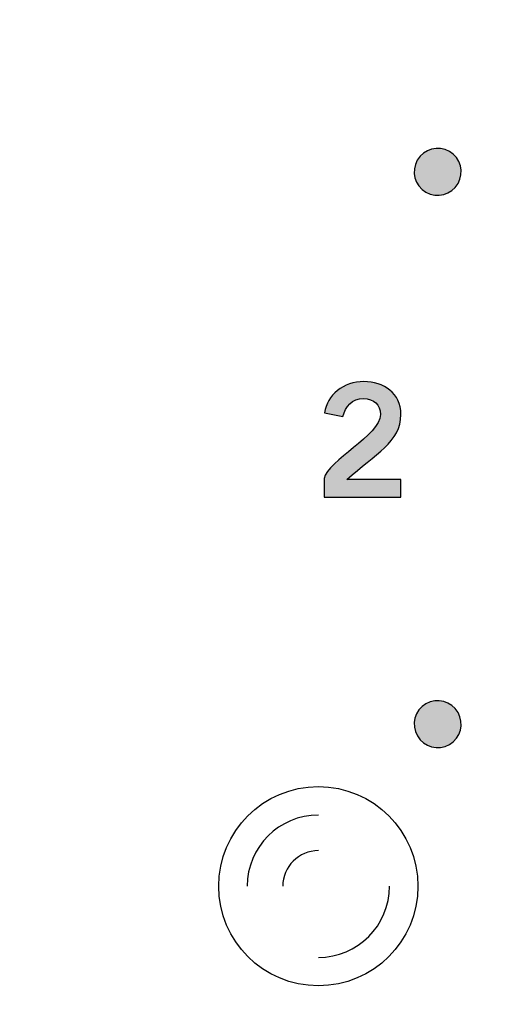
# Model space of a CAD drawing. Extents: x 0 to 19, y 0 to 1.7.
# Drawn here: x 3.4 to 3.8, y 0.4 to 1.1 of the extents above; entities that cross this region are included whole.
import ezdxf

# ---------------------------------------------------------------- set-up
doc = ezdxf.new("R2010")
doc.units = 0
doc.header["$MEASUREMENT"] = 0
doc.layers.add('GRAY', color=7, linetype='CONTINUOUS')
doc.layers.add('HARDWARE', color=7, linetype='CONTINUOUS')

# ---------------------------------------------------------------- blocks, each defined once
blk = doc.blocks.new('BLOCK_52')
at = {"layer": 'GRAY'}
h = blk.add_hatch(color=7, dxfattribs=at)
h.dxf.hatch_style = 2
edge = h.paths.add_edge_path()
edge.add_spline(control_points=[(3.63401, 0.71541), (3.63401, 0.71541), (3.63401, 0.72862), (3.63401, 0.72862), (3.63645, 0.74118), (3.67354, 0.75895), (3.67354, 0.7736), (3.67354, 0.7806), (3.66899, 0.78471), (3.66166, 0.78471), (3.65366, 0.78471), (3.649, 0.77938), (3.64722, 0.77205), (3.64722, 0.77205), (3.63434, 0.77482), (3.63434, 0.77482), (3.63601, 0.78715), (3.64756, 0.7967), (3.66188, 0.7967), (3.67598, 0.7967), (3.68797, 0.7886), (3.68797, 0.7736), (3.68797, 0.75406), (3.66998, 0.74607), (3.65, 0.72785), (3.65, 0.72785), (3.68797, 0.72785), (3.68797, 0.72785), (3.68797, 0.72785), (3.68797, 0.71541), (3.68797, 0.71541), (3.68797, 0.71541), (3.63401, 0.71541), (3.63401, 0.71541)], knot_values=[0, 0, 0, 0, 1, 1, 1, 2, 2, 2, 3, 3, 3, 4, 4, 4, 5, 5, 5, 6, 6, 6, 7, 7, 7, 8, 8, 8, 9, 9, 9, 10, 10, 10, 11, 11, 11, 11], degree=3, periodic=1)
blk.add_open_spline([(3.63401, 0.71541), (3.63401, 0.71541), (3.63401, 0.72862), (3.63401, 0.72862), (3.63645, 0.74118), (3.67354, 0.75895), (3.67354, 0.7736), (3.67354, 0.7806), (3.66899, 0.78471), (3.66166, 0.78471), (3.65366, 0.78471), (3.649, 0.77938), (3.64722, 0.77205), (3.64722, 0.77205), (3.63434, 0.77482), (3.63434, 0.77482), (3.63601, 0.78715), (3.64756, 0.7967), (3.66188, 0.7967), (3.67598, 0.7967), (3.68797, 0.7886), (3.68797, 0.7736), (3.68797, 0.75406), (3.66998, 0.74607), (3.65, 0.72785), (3.65, 0.72785), (3.68797, 0.72785), (3.68797, 0.72785), (3.68797, 0.72785), (3.68797, 0.71541), (3.68797, 0.71541), (3.68797, 0.71541), (3.63401, 0.71541), (3.63401, 0.71541)], degree=3, knots=[0, 0, 0, 0, 1, 1, 1, 2, 2, 2, 3, 3, 3, 4, 4, 4, 5, 5, 5, 6, 6, 6, 7, 7, 7, 8, 8, 8, 9, 9, 9, 10, 10, 10, 11, 11, 11, 11], dxfattribs=at)
blk = doc.blocks.new('BLOCK_117')
at = {"layer": 'HARDWARE', "color": 7}
blk.add_open_spline([(3.69996, 0.442), (3.69996, 0.48066), (3.66863, 0.512), (3.62996, 0.512), (3.59131, 0.512), (3.55996, 0.48066), (3.55996, 0.442), (3.55996, 0.40333), (3.59131, 0.372), (3.62996, 0.372), (3.66863, 0.372), (3.69996, 0.40333), (3.69996, 0.442)], degree=3, knots=[0, 0, 0, 0, 1, 1, 1, 2, 2, 2, 3, 3, 3, 4, 4, 4, 4], dxfattribs=at)
for points in [[(3.62996, 0.49201), (3.60235, 0.49201), (3.57996, 0.46962), (3.57996, 0.442)], [(3.62996, 0.467), (3.61615, 0.467), (3.60496, 0.45581), (3.60496, 0.442)], [(3.62996, 0.39199), (3.65758, 0.39199), (3.67996, 0.41439), (3.67996, 0.442)]]:
    blk.add_open_spline(points, degree=3, dxfattribs=at)

msp = doc.modelspace()

# ---------------------------------------------------------------- hatches: boundary and pattern name
at = {"layer": 'GRAY'}
h = msp.add_hatch(color=7, dxfattribs=at)
h.dxf.hatch_style = 2
edge = h.paths.add_edge_path()
edge.add_spline(control_points=[(3.72202, 0.95846), (3.72991, 0.95388), (3.73263, 0.94379), (3.72807, 0.9359), (3.72352, 0.92801), (3.71342, 0.92531), (3.70555, 0.92986), (3.69765, 0.93443), (3.69493, 0.9445), (3.69948, 0.95235), (3.70405, 0.96029), (3.71412, 0.96301), (3.72202, 0.95846)], knot_values=[0, 0, 0, 0, 1, 1, 1, 2, 2, 2, 3, 3, 3, 4, 4, 4, 4], degree=3, periodic=1)
h = msp.add_hatch(color=7, dxfattribs=at)
h.dxf.hatch_style = 2
edge = h.paths.add_edge_path()
edge.add_spline(control_points=[(3.70554, 0.57019), (3.71342, 0.57477), (3.72352, 0.57209), (3.72807, 0.56415), (3.73263, 0.55629), (3.7299, 0.5462), (3.72203, 0.54164), (3.71412, 0.53708), (3.70405, 0.53981), (3.6995, 0.54766), (3.69493, 0.55558), (3.69764, 0.56565), (3.70554, 0.57019)], knot_values=[0, 0, 0, 0, 1, 1, 1, 2, 2, 2, 3, 3, 3, 4, 4, 4, 4], degree=3, periodic=1)

# ---------------------------------------------------------------- linework, layer by layer
at = {"layer": 'GRAY', "color": 7}
msp.add_open_spline([(13.13588, 0.30547), (13.13588, 0.1952), (13.04567, 0.10499), (12.9354, 0.10499), (12.9354, 0.10499), (2.18635, 0.10499), (2.18635, 0.10499), (2.07609, 0.10499), (1.98587, 0.1952), (1.98587, 0.30547), (1.98587, 0.30547), (1.98587, 1.42453), (1.98587, 1.42453), (1.98587, 1.53478), (2.07609, 1.625), (2.18635, 1.625), (2.18635, 1.625), (12.9354, 1.625), (12.9354, 1.625), (13.04567, 1.625), (13.13588, 1.53478), (13.13588, 1.42453), (13.13588, 1.42453), (13.13588, 0.30547), (13.13588, 0.30547)], degree=3, knots=[0, 0, 0, 0, 1, 1, 1, 2, 2, 2, 3, 3, 3, 4, 4, 4, 5, 5, 5, 6, 6, 6, 7, 7, 7, 8, 8, 8, 8], dxfattribs=at)
at = {"layer": 'GRAY'}
for points in [[(3.72202, 0.95846), (3.72991, 0.95388), (3.73263, 0.94379), (3.72807, 0.9359), (3.72352, 0.92801), (3.71342, 0.92531), (3.70555, 0.92986), (3.69765, 0.93443), (3.69493, 0.9445), (3.69948, 0.95235), (3.70405, 0.96029), (3.71412, 0.96301), (3.72202, 0.95846)], [(3.70554, 0.57019), (3.71342, 0.57477), (3.72352, 0.57209), (3.72807, 0.56415), (3.73263, 0.55629), (3.7299, 0.5462), (3.72203, 0.54164), (3.71412, 0.53708), (3.70405, 0.53981), (3.6995, 0.54766), (3.69493, 0.55558), (3.69764, 0.56565), (3.70554, 0.57019)]]:
    msp.add_open_spline(points, degree=3, knots=[0, 0, 0, 0, 1, 1, 1, 2, 2, 2, 3, 3, 3, 4, 4, 4, 4], dxfattribs=at)

# ---------------------------------------------------------------- block references
msp.add_blockref('BLOCK_52', (0, 0), dxfattribs=at)
at = {"layer": 'HARDWARE'}
msp.add_blockref('BLOCK_117', (0, 0), dxfattribs=at)

doc.saveas('drawing.dxf')
